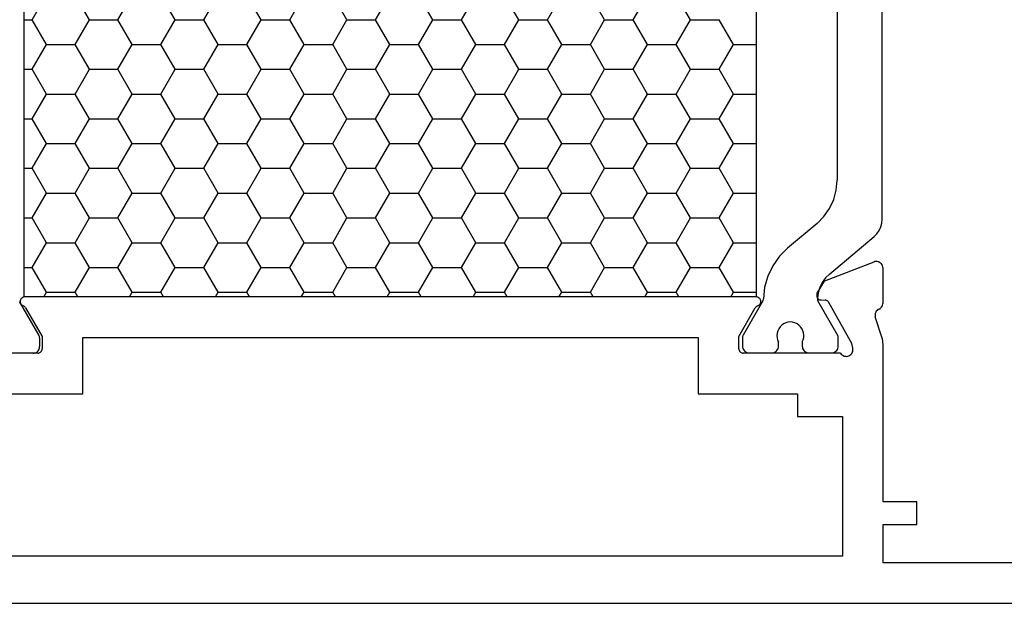
# Model space of a CAD drawing. Units: millimetres. Extents: x 0 to 2965, y -3223 to -50.
# Drawn here: x 77 to 121, y -3172 to -3146 of the extents above; entities that cross this region are included whole.
import ezdxf

# ---------------------------------------------------------------- set-up
doc = ezdxf.new("R2010")
doc.units = ezdxf.units.MM
doc.layers.add('CrossSectionsProfils', color=7, linetype='Continuous')

# ---------------------------------------------------------------- blocks, each defined once
blk = doc.blocks.new('18_24084_X', base_point=(1602.512, 1587.426))
at = {"layer": 'CrossSectionsProfils', "color": 1}
for p, q in [((1671.178, 1604.476), (1671.178, 1622.612)), ((1669.178, 1620.885), (1669.178, 1606.203)), ((1633.463, 1613.334), (1634.098, 1614.434)), ((1636.003, 1613.334), (1635.368, 1614.434)), ((1637.273, 1613.334), (1637.908, 1614.434)), ((1639.813, 1613.334), (1639.178, 1614.434)), ((1641.083, 1613.334), (1641.718, 1614.434)), ((1643.623, 1613.334), (1642.988, 1614.434)), ((1644.893, 1613.334), (1645.528, 1614.434)), ((1647.433, 1613.334), (1646.798, 1614.434)), ((1648.703, 1613.334), (1649.338, 1614.434)), ((1651.243, 1613.334), (1650.608, 1614.434)), ((1652.513, 1613.334), (1653.148, 1614.434)), ((1655.053, 1613.334), (1654.418, 1614.434)), ((1656.323, 1613.334), (1656.958, 1614.434)), ((1658.863, 1613.334), (1658.228, 1614.434)), ((1660.133, 1613.334), (1660.768, 1614.434)), ((1662.673, 1613.334), (1662.038, 1614.434)), ((1633.105, 1613.334), (1633.463, 1613.334)), ((1634.098, 1612.234), (1633.463, 1613.334)), ((1635.368, 1612.234), (1636.003, 1613.334)), ((1636.003, 1613.334), (1637.273, 1613.334)), ((1637.908, 1612.234), (1637.273, 1613.334)), ((1639.178, 1612.234), (1639.813, 1613.334)), ((1639.813, 1613.334), (1641.083, 1613.334)), ((1641.718, 1612.234), (1641.083, 1613.334)), ((1642.988, 1612.234), (1643.623, 1613.334)), ((1643.623, 1613.334), (1644.893, 1613.334)), ((1645.528, 1612.234), (1644.893, 1613.334)), ((1646.798, 1612.234), (1647.433, 1613.334)), ((1647.433, 1613.334), (1648.703, 1613.334)), ((1649.338, 1612.234), (1648.703, 1613.334)), ((1650.608, 1612.234), (1651.243, 1613.334)), ((1651.243, 1613.334), (1652.513, 1613.334)), ((1653.148, 1612.234), (1652.513, 1613.334)), ((1654.418, 1612.234), (1655.053, 1613.334)), ((1655.053, 1613.334), (1656.323, 1613.334)), ((1656.958, 1612.234), (1656.323, 1613.334)), ((1658.228, 1612.234), (1658.863, 1613.334)), ((1658.863, 1613.334), (1660.133, 1613.334)), ((1660.768, 1612.234), (1660.133, 1613.334)), ((1662.038, 1612.234), (1662.673, 1613.334)), ((1662.673, 1613.334), (1663.943, 1613.334)), ((1664.578, 1612.234), (1663.943, 1613.334)), ((1633.463, 1611.134), (1634.098, 1612.234)), ((1634.098, 1612.234), (1635.368, 1612.234)), ((1636.003, 1611.134), (1635.368, 1612.234)), ((1637.273, 1611.134), (1637.908, 1612.234)), ((1637.908, 1612.234), (1639.178, 1612.234)), ((1639.813, 1611.134), (1639.178, 1612.234)), ((1641.083, 1611.134), (1641.718, 1612.234)), ((1641.718, 1612.234), (1642.988, 1612.234)), ((1643.623, 1611.134), (1642.988, 1612.234)), ((1644.893, 1611.134), (1645.528, 1612.234)), ((1645.528, 1612.234), (1646.798, 1612.234)), ((1647.433, 1611.134), (1646.798, 1612.234)), ((1648.703, 1611.134), (1649.338, 1612.234)), ((1649.338, 1612.234), (1650.608, 1612.234)), ((1651.243, 1611.134), (1650.608, 1612.234)), ((1652.513, 1611.134), (1653.148, 1612.234)), ((1653.148, 1612.234), (1654.418, 1612.234)), ((1655.053, 1611.134), (1654.418, 1612.234)), ((1656.323, 1611.134), (1656.958, 1612.234)), ((1656.958, 1612.234), (1658.228, 1612.234)), ((1658.863, 1611.134), (1658.228, 1612.234)), ((1660.133, 1611.134), (1660.768, 1612.234)), ((1660.768, 1612.234), (1662.038, 1612.234)), ((1662.673, 1611.134), (1662.038, 1612.234)), ((1663.943, 1611.134), (1664.578, 1612.234)), ((1664.578, 1612.234), (1665.591, 1612.234)), ((1633.105, 1611.134), (1633.463, 1611.134)), ((1634.098, 1610.034), (1633.463, 1611.134)), ((1635.368, 1610.034), (1636.003, 1611.134)), ((1636.003, 1611.134), (1637.273, 1611.134)), ((1637.908, 1610.034), (1637.273, 1611.134)), ((1639.178, 1610.034), (1639.813, 1611.134)), ((1639.813, 1611.134), (1641.083, 1611.134)), ((1641.718, 1610.034), (1641.083, 1611.134)), ((1642.988, 1610.034), (1643.623, 1611.134)), ((1643.623, 1611.134), (1644.893, 1611.134)), ((1645.528, 1610.034), (1644.893, 1611.134)), ((1646.798, 1610.034), (1647.433, 1611.134)), ((1647.433, 1611.134), (1648.703, 1611.134)), ((1649.338, 1610.034), (1648.703, 1611.134)), ((1650.608, 1610.034), (1651.243, 1611.134)), ((1651.243, 1611.134), (1652.513, 1611.134)), ((1653.148, 1610.034), (1652.513, 1611.134)), ((1654.418, 1610.034), (1655.053, 1611.134)), ((1655.053, 1611.134), (1656.323, 1611.134)), ((1656.958, 1610.034), (1656.323, 1611.134)), ((1658.228, 1610.034), (1658.863, 1611.134)), ((1658.863, 1611.134), (1660.133, 1611.134)), ((1660.768, 1610.034), (1660.133, 1611.134)), ((1662.038, 1610.034), (1662.673, 1611.134)), ((1662.673, 1611.134), (1663.943, 1611.134)), ((1664.578, 1610.034), (1663.943, 1611.134)), ((1633.463, 1608.934), (1634.098, 1610.034)), ((1634.098, 1610.034), (1635.368, 1610.034)), ((1636.003, 1608.934), (1635.368, 1610.034)), ((1637.273, 1608.934), (1637.908, 1610.034)), ((1637.908, 1610.034), (1639.178, 1610.034)), ((1639.813, 1608.934), (1639.178, 1610.034)), ((1641.083, 1608.934), (1641.718, 1610.034)), ((1641.718, 1610.034), (1642.988, 1610.034)), ((1643.623, 1608.934), (1642.988, 1610.034)), ((1644.893, 1608.934), (1645.528, 1610.034)), ((1645.528, 1610.034), (1646.798, 1610.034)), ((1647.433, 1608.934), (1646.798, 1610.034)), ((1648.703, 1608.934), (1649.338, 1610.034)), ((1649.338, 1610.034), (1650.608, 1610.034)), ((1651.243, 1608.934), (1650.608, 1610.034)), ((1652.513, 1608.934), (1653.148, 1610.034)), ((1653.148, 1610.034), (1654.418, 1610.034)), ((1655.053, 1608.934), (1654.418, 1610.034)), ((1656.323, 1608.934), (1656.958, 1610.034)), ((1656.958, 1610.034), (1658.228, 1610.034)), ((1658.863, 1608.934), (1658.228, 1610.034)), ((1660.133, 1608.934), (1660.768, 1610.034)), ((1660.768, 1610.034), (1662.038, 1610.034)), ((1662.673, 1608.934), (1662.038, 1610.034)), ((1663.943, 1608.934), (1664.578, 1610.034)), ((1664.578, 1610.034), (1665.591, 1610.034)), ((1633.105, 1608.934), (1633.463, 1608.934)), ((1634.098, 1607.834), (1633.463, 1608.934)), ((1635.368, 1607.834), (1636.003, 1608.934)), ((1636.003, 1608.934), (1637.273, 1608.934)), ((1637.908, 1607.834), (1637.273, 1608.934)), ((1639.178, 1607.834), (1639.813, 1608.934)), ((1639.813, 1608.934), (1641.083, 1608.934)), ((1641.718, 1607.834), (1641.083, 1608.934)), ((1642.988, 1607.834), (1643.623, 1608.934)), ((1643.623, 1608.934), (1644.893, 1608.934)), ((1645.528, 1607.834), (1644.893, 1608.934)), ((1646.798, 1607.834), (1647.433, 1608.934)), ((1647.433, 1608.934), (1648.703, 1608.934)), ((1649.338, 1607.834), (1648.703, 1608.934)), ((1650.608, 1607.834), (1651.243, 1608.934)), ((1651.243, 1608.934), (1652.513, 1608.934)), ((1653.148, 1607.834), (1652.513, 1608.934)), ((1654.418, 1607.834), (1655.053, 1608.934)), ((1655.053, 1608.934), (1656.323, 1608.934)), ((1656.958, 1607.834), (1656.323, 1608.934)), ((1658.228, 1607.834), (1658.863, 1608.934)), ((1658.863, 1608.934), (1660.133, 1608.934)), ((1660.768, 1607.834), (1660.133, 1608.934)), ((1662.038, 1607.834), (1662.673, 1608.934)), ((1662.673, 1608.934), (1663.943, 1608.934)), ((1664.578, 1607.834), (1663.943, 1608.934)), ((1633.463, 1606.735), (1634.098, 1607.834)), ((1634.098, 1607.834), (1635.368, 1607.834)), ((1636.003, 1606.735), (1635.368, 1607.834)), ((1637.273, 1606.735), (1637.908, 1607.834)), ((1637.908, 1607.834), (1639.178, 1607.834)), ((1639.813, 1606.735), (1639.178, 1607.834)), ((1641.083, 1606.735), (1641.718, 1607.834)), ((1641.718, 1607.834), (1642.988, 1607.834)), ((1643.623, 1606.735), (1642.988, 1607.834)), ((1644.893, 1606.735), (1645.528, 1607.834)), ((1645.528, 1607.834), (1646.798, 1607.834)), ((1647.433, 1606.735), (1646.798, 1607.834)), ((1648.703, 1606.735), (1649.338, 1607.834)), ((1649.338, 1607.834), (1650.608, 1607.834)), ((1651.243, 1606.735), (1650.608, 1607.834)), ((1652.513, 1606.735), (1653.148, 1607.834)), ((1653.148, 1607.834), (1654.418, 1607.834)), ((1655.053, 1606.735), (1654.418, 1607.834)), ((1656.323, 1606.735), (1656.958, 1607.834)), ((1656.958, 1607.834), (1658.228, 1607.834)), ((1658.863, 1606.735), (1658.228, 1607.834)), ((1660.133, 1606.735), (1660.768, 1607.834)), ((1660.768, 1607.834), (1662.038, 1607.834)), ((1662.673, 1606.735), (1662.038, 1607.834)), ((1663.943, 1606.735), (1664.578, 1607.834)), ((1664.578, 1607.834), (1665.591, 1607.834)), ((1633.105, 1606.735), (1633.463, 1606.735)), ((1634.098, 1605.635), (1633.463, 1606.735)), ((1635.368, 1605.635), (1636.003, 1606.735)), ((1636.003, 1606.735), (1637.273, 1606.735)), ((1637.908, 1605.635), (1637.273, 1606.735)), ((1639.178, 1605.635), (1639.813, 1606.735)), ((1639.813, 1606.735), (1641.083, 1606.735)), ((1641.718, 1605.635), (1641.083, 1606.735)), ((1642.988, 1605.635), (1643.623, 1606.735)), ((1643.623, 1606.735), (1644.893, 1606.735)), ((1645.528, 1605.635), (1644.893, 1606.735)), ((1646.798, 1605.635), (1647.433, 1606.735)), ((1647.433, 1606.735), (1648.703, 1606.735)), ((1649.338, 1605.635), (1648.703, 1606.735)), ((1650.608, 1605.635), (1651.243, 1606.735)), ((1651.243, 1606.735), (1652.513, 1606.735)), ((1653.148, 1605.635), (1652.513, 1606.735)), ((1654.418, 1605.635), (1655.053, 1606.735)), ((1655.053, 1606.735), (1656.323, 1606.735)), ((1656.958, 1605.635), (1656.323, 1606.735)), ((1658.228, 1605.635), (1658.863, 1606.735)), ((1658.863, 1606.735), (1660.133, 1606.735)), ((1660.768, 1605.635), (1660.133, 1606.735)), ((1662.038, 1605.635), (1662.673, 1606.735)), ((1662.673, 1606.735), (1663.943, 1606.735)), ((1664.578, 1605.635), (1663.943, 1606.735)), ((1669.14, 1605.769), (1669.178, 1606.203)), ((1669.027, 1605.348), (1669.14, 1605.769)), ((1633.463, 1604.535), (1634.098, 1605.635)), ((1634.098, 1605.635), (1635.368, 1605.635)), ((1636.003, 1604.535), (1635.368, 1605.635)), ((1637.273, 1604.535), (1637.908, 1605.635)), ((1637.908, 1605.635), (1639.178, 1605.635)), ((1639.813, 1604.535), (1639.178, 1605.635)), ((1641.083, 1604.535), (1641.718, 1605.635)), ((1641.718, 1605.635), (1642.988, 1605.635)), ((1643.623, 1604.535), (1642.988, 1605.635)), ((1644.893, 1604.535), (1645.528, 1605.635)), ((1645.528, 1605.635), (1646.798, 1605.635)), ((1647.433, 1604.535), (1646.798, 1605.635)), ((1648.703, 1604.535), (1649.338, 1605.635)), ((1649.338, 1605.635), (1650.608, 1605.635)), ((1651.243, 1604.535), (1650.608, 1605.635)), ((1652.513, 1604.535), (1653.148, 1605.635)), ((1653.148, 1605.635), (1654.418, 1605.635)), ((1655.053, 1604.535), (1654.418, 1605.635)), ((1656.323, 1604.535), (1656.958, 1605.635)), ((1656.958, 1605.635), (1658.228, 1605.635)), ((1658.863, 1604.535), (1658.228, 1605.635)), ((1660.133, 1604.535), (1660.768, 1605.635)), ((1660.768, 1605.635), (1662.038, 1605.635)), ((1662.673, 1604.535), (1662.038, 1605.635)), ((1663.943, 1604.535), (1664.578, 1605.635)), ((1664.578, 1605.635), (1665.591, 1605.635)), ((1668.843, 1604.953), (1669.027, 1605.348)), ((1668.593, 1604.596), (1668.843, 1604.953)), ((1633.105, 1604.535), (1633.463, 1604.535)), ((1634.098, 1603.435), (1633.463, 1604.535)), ((1635.368, 1603.435), (1636.003, 1604.535)), ((1636.003, 1604.535), (1637.273, 1604.535)), ((1637.908, 1603.435), (1637.273, 1604.535)), ((1639.178, 1603.435), (1639.813, 1604.535)), ((1639.813, 1604.535), (1641.083, 1604.535)), ((1641.718, 1603.435), (1641.083, 1604.535)), ((1642.988, 1603.435), (1643.623, 1604.535)), ((1643.623, 1604.535), (1644.893, 1604.535)), ((1645.528, 1603.435), (1644.893, 1604.535)), ((1646.798, 1603.435), (1647.433, 1604.535)), ((1647.433, 1604.535), (1648.703, 1604.535)), ((1649.338, 1603.435), (1648.703, 1604.535)), ((1650.608, 1603.435), (1651.243, 1604.535)), ((1651.243, 1604.535), (1652.513, 1604.535)), ((1653.148, 1603.435), (1652.513, 1604.535)), ((1654.418, 1603.435), (1655.053, 1604.535)), ((1655.053, 1604.535), (1656.323, 1604.535)), ((1656.958, 1603.435), (1656.323, 1604.535)), ((1658.228, 1603.435), (1658.863, 1604.535)), ((1658.863, 1604.535), (1660.133, 1604.535)), ((1660.768, 1603.435), (1660.133, 1604.535)), ((1662.038, 1603.435), (1662.673, 1604.535)), ((1662.673, 1604.535), (1663.943, 1604.535)), ((1664.578, 1603.435), (1663.943, 1604.535)), ((1668.285, 1604.288), (1668.593, 1604.596)), ((1671.163, 1604.303), (1671.178, 1604.476)), ((1668.285, 1604.288), (1666.979, 1603.192)), ((1670.944, 1603.834), (1671.044, 1603.976)), ((1671.044, 1603.976), (1671.118, 1604.134)), ((1671.118, 1604.134), (1671.163, 1604.303)), ((1668.834, 1602.043), (1670.821, 1603.71)), ((1670.821, 1603.71), (1670.944, 1603.834)), ((1633.463, 1602.335), (1634.098, 1603.435)), ((1634.098, 1603.435), (1635.368, 1603.435)), ((1636.003, 1602.335), (1635.368, 1603.435)), ((1637.273, 1602.335), (1637.908, 1603.435)), ((1637.908, 1603.435), (1639.178, 1603.435)), ((1639.813, 1602.335), (1639.178, 1603.435)), ((1641.083, 1602.335), (1641.718, 1603.435)), ((1641.718, 1603.435), (1642.988, 1603.435)), ((1643.623, 1602.335), (1642.988, 1603.435)), ((1644.893, 1602.335), (1645.528, 1603.435)), ((1645.528, 1603.435), (1646.798, 1603.435)), ((1647.433, 1602.335), (1646.798, 1603.435)), ((1648.703, 1602.335), (1649.338, 1603.435)), ((1649.338, 1603.435), (1650.608, 1603.435)), ((1651.243, 1602.335), (1650.608, 1603.435)), ((1652.513, 1602.335), (1653.148, 1603.435)), ((1653.148, 1603.435), (1654.418, 1603.435)), ((1655.053, 1602.335), (1654.418, 1603.435)), ((1656.323, 1602.335), (1656.958, 1603.435)), ((1656.958, 1603.435), (1658.228, 1603.435)), ((1658.863, 1602.335), (1658.228, 1603.435)), ((1660.133, 1602.335), (1660.768, 1603.435)), ((1660.768, 1603.435), (1662.038, 1603.435)), ((1662.673, 1602.335), (1662.038, 1603.435)), ((1663.943, 1602.335), (1664.578, 1603.435)), ((1664.578, 1603.435), (1665.591, 1603.435)), ((1666.979, 1603.192), (1666.616, 1602.83)), ((1666.616, 1602.83), (1666.32, 1602.412)), ((1633.105, 1602.335), (1633.463, 1602.335)), ((1634.098, 1601.235), (1633.463, 1602.335)), ((1635.368, 1601.235), (1636.003, 1602.335)), ((1636.003, 1602.335), (1637.273, 1602.335)), ((1637.908, 1601.235), (1637.273, 1602.335)), ((1639.178, 1601.235), (1639.813, 1602.335)), ((1639.813, 1602.335), (1641.083, 1602.335)), ((1641.718, 1601.235), (1641.083, 1602.335)), ((1642.988, 1601.235), (1643.623, 1602.335)), ((1643.623, 1602.335), (1644.893, 1602.335)), ((1645.528, 1601.235), (1644.893, 1602.335)), ((1646.798, 1601.235), (1647.433, 1602.335)), ((1647.433, 1602.335), (1648.703, 1602.335)), ((1649.338, 1601.235), (1648.703, 1602.335)), ((1650.608, 1601.235), (1651.243, 1602.335)), ((1651.243, 1602.335), (1652.513, 1602.335)), ((1653.148, 1601.235), (1652.513, 1602.335)), ((1654.418, 1601.235), (1655.053, 1602.335)), ((1655.053, 1602.335), (1656.323, 1602.335)), ((1656.958, 1601.235), (1656.323, 1602.335)), ((1658.228, 1601.235), (1658.863, 1602.335)), ((1658.863, 1602.335), (1660.133, 1602.335)), ((1660.768, 1601.235), (1660.133, 1602.335)), ((1662.038, 1601.235), (1662.673, 1602.335)), ((1662.673, 1602.335), (1663.943, 1602.335)), ((1664.578, 1601.235), (1663.943, 1602.335)), ((1666.32, 1602.412), (1666.099, 1601.949)), ((1666.099, 1601.949), (1665.961, 1601.455)), ((1668.657, 1601.868), (1668.512, 1601.665)), ((1668.834, 1602.043), (1668.657, 1601.868)), ((1665.961, 1601.455), (1665.908, 1600.945)), ((1668.402, 1601.441), (1668.33, 1601.202)), ((1668.512, 1601.665), (1668.402, 1601.441)), ((1633.977, 1601.026), (1634.098, 1601.235)), ((1634.098, 1601.235), (1635.368, 1601.235)), ((1635.489, 1601.026), (1635.368, 1601.235)), ((1637.787, 1601.026), (1637.908, 1601.235)), ((1637.908, 1601.235), (1639.178, 1601.235)), ((1639.299, 1601.026), (1639.178, 1601.235)), ((1641.597, 1601.026), (1641.718, 1601.235)), ((1641.718, 1601.235), (1642.988, 1601.235)), ((1643.109, 1601.026), (1642.988, 1601.235)), ((1645.407, 1601.026), (1645.528, 1601.235)), ((1645.528, 1601.235), (1646.798, 1601.235)), ((1646.919, 1601.026), (1646.798, 1601.235)), ((1649.217, 1601.026), (1649.338, 1601.235)), ((1649.338, 1601.235), (1650.608, 1601.235)), ((1650.729, 1601.026), (1650.608, 1601.235)), ((1653.027, 1601.026), (1653.148, 1601.235)), ((1653.148, 1601.235), (1654.418, 1601.235)), ((1654.539, 1601.026), (1654.418, 1601.235)), ((1656.837, 1601.026), (1656.958, 1601.235)), ((1656.958, 1601.235), (1658.228, 1601.235)), ((1658.349, 1601.026), (1658.228, 1601.235)), ((1660.647, 1601.026), (1660.768, 1601.235)), ((1660.768, 1601.235), (1662.038, 1601.235)), ((1662.159, 1601.026), (1662.038, 1601.235)), ((1664.457, 1601.026), (1664.578, 1601.235)), ((1664.578, 1601.235), (1665.591, 1601.235)), ((1665.881, 1600.849), (1665.893, 1600.871)), ((1665.893, 1600.871), (1665.901, 1600.895)), ((1665.901, 1600.895), (1665.906, 1600.92)), ((1665.906, 1600.92), (1665.908, 1600.945)), ((1668.33, 1601.202), (1668.3, 1600.954)), ((1668.3, 1600.954), (1668.301, 1600.926)), ((1668.301, 1600.926), (1668.305, 1600.898)), ((1668.305, 1600.898), (1668.314, 1600.871)), ((1668.314, 1600.871), (1668.326, 1600.846)), ((1632.893, 1600.83), (1633.769, 1599.312)), ((1665.881, 1600.849), (1665.005, 1599.331)), ((1669.228, 1599.284), (1668.326, 1600.846)), ((1666.583, 1599.617), (1666.539, 1599.523)), ((1666.643, 1599.701), (1666.583, 1599.617)), ((1666.717, 1599.774), (1666.643, 1599.701)), ((1666.802, 1599.834), (1666.717, 1599.774)), ((1666.896, 1599.878), (1666.802, 1599.834)), ((1666.996, 1599.905), (1666.896, 1599.878)), ((1667.099, 1599.914), (1666.996, 1599.905)), ((1667.202, 1599.906), (1667.099, 1599.914)), ((1667.303, 1599.88), (1667.202, 1599.906)), ((1667.397, 1599.837), (1667.303, 1599.88)), ((1667.482, 1599.778), (1667.397, 1599.837)), ((1667.557, 1599.706), (1667.482, 1599.778)), ((1667.617, 1599.622), (1667.557, 1599.706)), ((1667.662, 1599.528), (1667.617, 1599.622)), ((1633.781, 1599.289), (1633.769, 1599.312)), ((1633.789, 1599.264), (1633.781, 1599.289)), ((1633.795, 1599.239), (1633.789, 1599.264)), ((1633.796, 1599.212), (1633.795, 1599.239)), ((1633.796, 1599.212), (1633.796, 1598.826)), ((1664.98, 1599.257), (1664.978, 1599.231)), ((1664.978, 1599.231), (1664.978, 1598.844)), ((1664.985, 1599.282), (1664.98, 1599.257)), ((1664.993, 1599.307), (1664.985, 1599.282)), ((1665.005, 1599.331), (1664.993, 1599.307)), ((1666.512, 1599.423), (1666.502, 1599.32)), ((1666.502, 1599.32), (1666.51, 1599.216)), ((1666.51, 1599.216), (1666.536, 1599.116)), ((1666.539, 1599.523), (1666.512, 1599.423)), ((1666.536, 1599.116), (1666.578, 1599.021)), ((1667.628, 1599.026), (1667.67, 1599.121)), ((1667.691, 1599.428), (1667.662, 1599.528)), ((1667.67, 1599.121), (1667.695, 1599.222)), ((1667.702, 1599.325), (1667.691, 1599.428)), ((1667.695, 1599.222), (1667.702, 1599.325)), ((1669.228, 1598.844), (1669.228, 1599.284)), ((1633.726, 1598.633), (1633.756, 1598.676)), ((1633.756, 1598.676), (1633.778, 1598.724)), ((1633.778, 1598.724), (1633.792, 1598.774)), ((1633.792, 1598.774), (1633.796, 1598.826)), ((1664.978, 1598.844), (1664.983, 1598.792)), ((1664.983, 1598.792), (1664.996, 1598.742)), ((1664.996, 1598.742), (1665.018, 1598.694)), ((1665.018, 1598.694), (1665.048, 1598.651)), ((1666.508, 1598.651), (1666.538, 1598.694)), ((1666.538, 1598.694), (1666.56, 1598.742)), ((1666.56, 1598.742), (1666.574, 1598.792)), ((1666.574, 1598.792), (1666.578, 1598.844)), ((1666.578, 1598.844), (1666.578, 1599.021)), ((1667.628, 1599.026), (1667.628, 1598.844)), ((1667.628, 1598.844), (1667.633, 1598.792)), ((1667.633, 1598.792), (1667.646, 1598.742)), ((1667.646, 1598.742), (1667.668, 1598.694)), ((1667.668, 1598.694), (1667.698, 1598.651)), ((1669.158, 1598.651), (1669.188, 1598.694)), ((1669.188, 1598.694), (1669.21, 1598.742)), ((1669.21, 1598.742), (1669.224, 1598.792)), ((1669.224, 1598.792), (1669.228, 1598.844)), ((1633.496, 1598.526), (1632.496, 1598.526)), ((1633.496, 1598.526), (1633.548, 1598.531)), ((1633.548, 1598.531), (1633.599, 1598.544)), ((1633.599, 1598.544), (1633.646, 1598.566)), ((1633.646, 1598.566), (1633.689, 1598.596)), ((1633.689, 1598.596), (1633.726, 1598.633)), ((1665.048, 1598.651), (1665.085, 1598.614)), ((1665.085, 1598.614), (1665.128, 1598.584)), ((1665.128, 1598.584), (1665.176, 1598.562)), ((1665.176, 1598.562), (1665.226, 1598.549)), ((1665.226, 1598.549), (1665.278, 1598.544)), ((1665.278, 1598.544), (1666.278, 1598.544)), ((1666.278, 1598.544), (1666.33, 1598.549)), ((1666.33, 1598.549), (1666.381, 1598.562)), ((1666.381, 1598.562), (1666.428, 1598.584)), ((1666.428, 1598.584), (1666.471, 1598.614)), ((1666.471, 1598.614), (1666.508, 1598.651)), ((1667.698, 1598.651), (1667.735, 1598.614)), ((1667.735, 1598.614), (1667.778, 1598.584)), ((1667.778, 1598.584), (1667.826, 1598.562)), ((1667.826, 1598.562), (1667.876, 1598.549)), ((1667.876, 1598.549), (1667.928, 1598.544)), ((1667.928, 1598.544), (1668.928, 1598.544)), ((1668.928, 1598.544), (1668.98, 1598.549)), ((1668.98, 1598.549), (1669.031, 1598.562)), ((1669.031, 1598.562), (1669.078, 1598.584)), ((1669.078, 1598.584), (1669.121, 1598.614)), ((1669.121, 1598.614), (1669.158, 1598.651))]:
    blk.add_line(p, q, dxfattribs=at)
at = {"layer": 'CrossSectionsProfils'}
for p, q in [((1670.906, 1602.597), (1670.854, 1602.592)), ((1670.959, 1602.593), (1670.906, 1602.597)), ((1670.803, 1602.577), (1668.616, 1601.728)), ((1670.854, 1602.592), (1670.803, 1602.577)), ((1671.01, 1602.581), (1670.959, 1602.593)), ((1671.059, 1602.559), (1671.01, 1602.581)), ((1671.102, 1602.529), (1671.059, 1602.559)), ((1671.14, 1602.492), (1671.102, 1602.529)), ((1671.171, 1602.449), (1671.14, 1602.492)), ((1671.193, 1602.401), (1671.171, 1602.449)), ((1671.207, 1602.35), (1671.193, 1602.401)), ((1671.212, 1602.297), (1671.207, 1602.35)), ((1671.212, 1600.762), (1671.212, 1602.297)), ((1668.295, 1601.194), (1668.616, 1601.728)), ((1632.935, 1600.858), (1632.932, 1600.823)), ((1632.944, 1600.892), (1632.935, 1600.858)), ((1632.958, 1600.925), (1632.944, 1600.892)), ((1632.978, 1600.953), (1632.958, 1600.925)), ((1633.003, 1600.979), (1632.978, 1600.953)), ((1633.031, 1600.999), (1633.003, 1600.979)), ((1633.063, 1601.014), (1633.031, 1600.999)), ((1633.097, 1601.023), (1633.063, 1601.014)), ((1633.132, 1601.026), (1633.097, 1601.023)), ((1665.591, 1601.026), (1633.132, 1601.026)), ((1665.626, 1601.023), (1665.591, 1601.026)), ((1665.66, 1601.014), (1665.626, 1601.023)), ((1665.692, 1600.999), (1665.66, 1601.014)), ((1665.721, 1600.979), (1665.692, 1600.999)), ((1665.745, 1600.953), (1665.721, 1600.979)), ((1665.765, 1600.925), (1665.745, 1600.953)), ((1665.78, 1600.892), (1665.765, 1600.925)), ((1665.788, 1600.858), (1665.78, 1600.892)), ((1665.791, 1600.823), (1665.788, 1600.858)), ((1668.27, 1601.129), (1668.266, 1601.094)), ((1668.266, 1601.094), (1668.269, 1601.06)), ((1668.269, 1601.06), (1668.277, 1601.026)), ((1668.28, 1601.163), (1668.27, 1601.129)), ((1668.277, 1601.026), (1668.291, 1600.994)), ((1668.295, 1601.194), (1668.28, 1601.163)), ((1668.291, 1600.994), (1668.311, 1600.965)), ((1668.311, 1600.965), (1668.335, 1600.94)), ((1668.335, 1600.94), (1668.363, 1600.919)), ((1668.363, 1600.919), (1668.394, 1600.904)), ((1668.394, 1600.904), (1668.428, 1600.895)), ((1668.428, 1600.895), (1668.463, 1600.891)), ((1668.463, 1600.891), (1668.638, 1600.888)), ((1668.672, 1600.884), (1668.638, 1600.888)), ((1668.706, 1600.874), (1668.672, 1600.884)), ((1668.737, 1600.859), (1668.706, 1600.874)), ((1668.765, 1600.839), (1668.737, 1600.859)), ((1632.932, 1600.823), (1632.936, 1600.788)), ((1632.936, 1600.788), (1632.945, 1600.755)), ((1632.945, 1600.755), (1632.961, 1600.723)), ((1632.961, 1600.723), (1632.982, 1600.695)), ((1632.982, 1600.695), (1633.007, 1600.67)), ((1633.007, 1600.67), (1633.036, 1600.651)), ((1633.036, 1600.651), (1633.068, 1600.637)), ((1633.101, 1600.622), (1633.068, 1600.637)), ((1633.131, 1600.602), (1633.101, 1600.622)), ((1633.157, 1600.576), (1633.131, 1600.602)), ((1633.178, 1600.547), (1633.157, 1600.576)), ((1633.178, 1600.547), (1633.912, 1599.276)), ((1664.812, 1599.276), (1665.545, 1600.547)), ((1665.566, 1600.576), (1665.545, 1600.547)), ((1665.592, 1600.602), (1665.566, 1600.576)), ((1665.622, 1600.622), (1665.592, 1600.602)), ((1665.655, 1600.637), (1665.622, 1600.622)), ((1665.655, 1600.637), (1665.687, 1600.651)), ((1665.687, 1600.651), (1665.716, 1600.67)), ((1665.716, 1600.67), (1665.742, 1600.695)), ((1665.742, 1600.695), (1665.762, 1600.723)), ((1665.762, 1600.723), (1665.778, 1600.755)), ((1665.778, 1600.755), (1665.787, 1600.788)), ((1665.787, 1600.788), (1665.791, 1600.823)), ((1668.79, 1600.814), (1668.765, 1600.839)), ((1668.809, 1600.785), (1668.79, 1600.814)), ((1669.822, 1598.955), (1668.809, 1600.785)), ((1670.949, 1600.43), (1670.914, 1600.39)), ((1670.989, 1600.463), (1670.949, 1600.43)), ((1671.035, 1600.488), (1670.989, 1600.463)), ((1671.035, 1600.488), (1671.078, 1600.512)), ((1671.078, 1600.512), (1671.116, 1600.542)), ((1671.116, 1600.542), (1671.149, 1600.579)), ((1671.149, 1600.579), (1671.176, 1600.62)), ((1671.176, 1600.62), (1671.196, 1600.665)), ((1671.196, 1600.665), (1671.208, 1600.713)), ((1671.208, 1600.713), (1671.212, 1600.762)), ((1670.859, 1600.246), (1670.858, 1600.194)), ((1670.858, 1600.194), (1670.866, 1600.142)), ((1670.869, 1600.297), (1670.859, 1600.246)), ((1671.162, 1599.234), (1670.866, 1600.142)), ((1670.888, 1600.346), (1670.869, 1600.297)), ((1670.914, 1600.39), (1670.888, 1600.346)), ((1633.912, 1599.276), (1633.912, 1598.726)), ((1635.712, 1599.226), (1663.012, 1599.226)), ((1635.712, 1596.726), (1635.712, 1599.226)), ((1663.012, 1599.226), (1663.012, 1596.726)), ((1664.812, 1598.726), (1664.812, 1599.276)), ((1671.184, 1599.158), (1671.162, 1599.234)), ((1671.199, 1599.081), (1671.184, 1599.158)), ((1633.9, 1598.658), (1633.909, 1598.691)), ((1633.909, 1598.691), (1633.912, 1598.726)), ((1664.812, 1598.726), (1664.815, 1598.691)), ((1664.815, 1598.691), (1664.824, 1598.658)), ((1669.87, 1598.761), (1669.822, 1598.955)), ((1669.878, 1598.709), (1669.87, 1598.761)), ((1669.877, 1598.656), (1669.878, 1598.709)), ((1671.209, 1599.002), (1671.199, 1599.081)), ((1671.212, 1598.924), (1671.209, 1599.002)), ((1671.212, 1591.926), (1671.212, 1598.924)), ((1633.712, 1598.526), (1629.396, 1598.526)), ((1633.712, 1598.526), (1633.746, 1598.529)), ((1633.746, 1598.529), (1633.78, 1598.538)), ((1633.78, 1598.538), (1633.812, 1598.553)), ((1633.812, 1598.553), (1633.84, 1598.573)), ((1633.84, 1598.573), (1633.865, 1598.598)), ((1633.865, 1598.598), (1633.885, 1598.626)), ((1633.885, 1598.626), (1633.9, 1598.658)), ((1664.824, 1598.658), (1664.838, 1598.626)), ((1664.838, 1598.626), (1664.858, 1598.598)), ((1664.858, 1598.598), (1664.883, 1598.573)), ((1664.883, 1598.573), (1664.912, 1598.553)), ((1664.912, 1598.553), (1664.943, 1598.538)), ((1664.943, 1598.538), (1664.977, 1598.529)), ((1664.977, 1598.529), (1665.012, 1598.526)), ((1669.327, 1598.526), (1665.012, 1598.526)), ((1669.327, 1598.526), (1669.359, 1598.484)), ((1669.359, 1598.484), (1669.398, 1598.449)), ((1669.398, 1598.449), (1669.443, 1598.421)), ((1669.443, 1598.421), (1669.492, 1598.401)), ((1669.492, 1598.401), (1669.543, 1598.391)), ((1669.543, 1598.391), (1669.596, 1598.389)), ((1669.596, 1598.389), (1669.648, 1598.396)), ((1669.648, 1598.396), (1669.698, 1598.413)), ((1669.698, 1598.413), (1669.744, 1598.438)), ((1669.744, 1598.438), (1669.786, 1598.471)), ((1669.786, 1598.471), (1669.821, 1598.51)), ((1669.821, 1598.51), (1669.848, 1598.555)), ((1669.848, 1598.555), (1669.867, 1598.604)), ((1669.867, 1598.604), (1669.877, 1598.656)), ((1631.312, 1596.726), (1635.712, 1596.726)), ((1663.012, 1596.726), (1667.412, 1596.726)), ((1667.412, 1596.726), (1667.412, 1595.726)), ((1667.412, 1595.726), (1669.412, 1595.726)), ((1669.412, 1595.726), (1669.412, 1589.526)), ((1672.712, 1591.926), (1671.212, 1591.926)), ((1672.712, 1590.926), (1672.712, 1591.926)), ((1671.212, 1590.926), (1672.712, 1590.926)), ((1671.212, 1589.226), (1671.212, 1590.926)), ((1669.412, 1589.526), (1629.312, 1589.526)), ((1690.712, 1589.226), (1671.212, 1589.226)), ((1628.512, 1587.426), (1700.212, 1587.426))]:
    blk.add_line(p, q, dxfattribs=at)
at = {"layer": 'CrossSectionsProfils', "color": 1, "flags": 128}
blk.add_lwpolyline([(1633.105, 1626.026), (1665.591, 1626.026), (1665.591, 1601.026), (1633.105, 1601.026), (1633.105, 1626.026)], dxfattribs=at)
blk = doc.blocks.new('CS_2HORL1')
at = {"layer": 'CrossSectionsProfils'}
blk.add_blockref('18_24084_X', (46.7, 0), dxfattribs=at)

msp = doc.modelspace()

# ---------------------------------------------------------------- block references
msp.add_blockref('CS_2HORL1', (0, -3172))
at = {"layer": 'CrossSectionsProfils'}
msp.add_blockref('18_24084_X', (46.7, -3172), dxfattribs=at)

doc.saveas('drawing.dxf')
